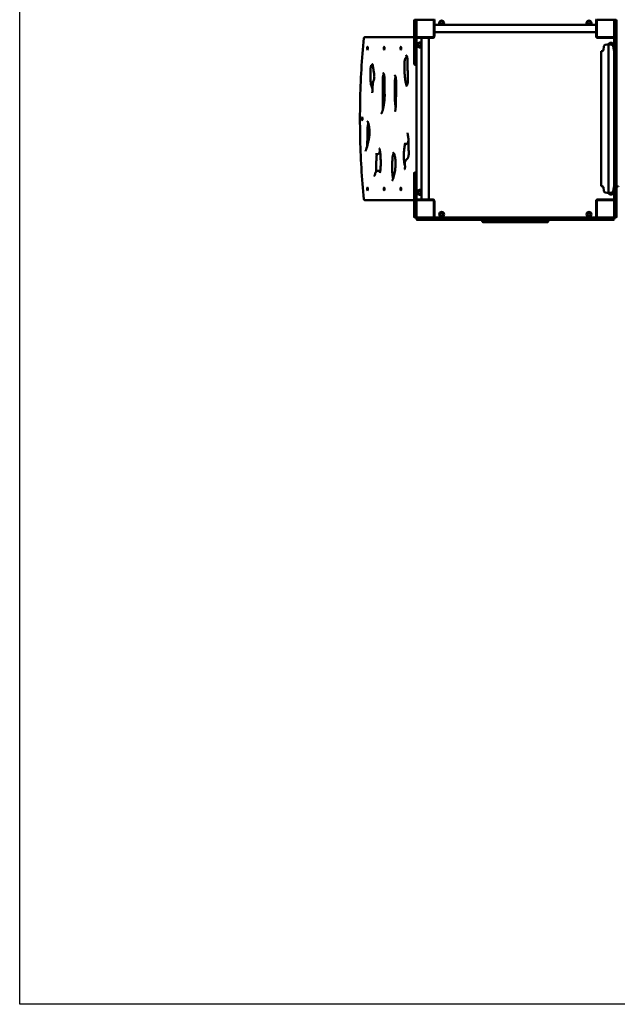
# Model space of a CAD drawing. Units: millimetres. Extents: x 4772 to 13472, y 1629 to 10529.
# Drawn here: x 4772 to 7489, y 1629 to 6105 of the extents above; entities that cross this region are included whole.
import ezdxf

# ---------------------------------------------------------------- set-up
doc = ezdxf.new("R2010")
doc.units = ezdxf.units.MM
doc.header["$LTSCALE"] = 30
doc.layers.add('Geometrie náčrtu (ISO)', color=7, linetype='Continuous', lineweight=25)
doc.layers.add('Viditelná (ISO)', color=7, linetype='Continuous', lineweight=50)

# ---------------------------------------------------------------- blocks, each defined once
blk = doc.blocks.new('VVZ-VZ3-002')
at = {"layer": 'Geometrie náčrtu (ISO)'}
for p, q in [((0, -8900), (0, 0)), ((8700, -8900), (0, -8900))]:
    blk.add_line(p, q, dxfattribs=at)
at = {"layer": 'Viditelná (ISO)'}
for p, q in [((1793.2, -4433.2), (1793.2, -4427.2)), ((1799.2, -4423.2), (1797.2, -4423.2)), ((1803.2, -4426.2), (1803.2, -4500.2)), ((1880.2, -4423.2), (1806.2, -4423.2)), ((1883.2, -4426.2), (1883.2, -4423.2)), ((1883.2, -4500.2), (1883.2, -4426.2)), ((1885.2, -4427.2), (1885.2, -4435.7)), ((2621.2, -4435.7), (2621.2, -4427.2)), ((2623.2, -4426.2), (2623.2, -4423.2)), ((2623.2, -4426.2), (2623.2, -4500.2)), ((2700.2, -4423.2), (2626.2, -4423.2)), ((2703.2, -4428.9), (2703.2, -4426.2)), ((2703.2, -4430.5), (2703.2, -4428.9)), ((2703.2, -4541.9), (2703.2, -4430.5)), ((2709.2, -4423.2), (2707.2, -4423.2)), ((2713.2, -4427.2), (2713.2, -4430.5)), ((2713.2, -4430.5), (2713.2, -4541.9)), ((1793.2, -4433.2), (1793.2, -4503.2)), ((1883.2, -4435.7), (1886.2, -4435.7)), ((1886.2, -4435.7), (1886.2, -4490.7)), ((2620.2, -4446.3), (1886.2, -4446.3)), ((2623.2, -4435.7), (2620.2, -4435.7)), ((2620.2, -4490.7), (2620.2, -4435.7)), ((1792.4, -4503.2), (1569, -4503.2)), ((1793.2, -4503.2), (1792.4, -4503.2)), ((1793.2, -4514.8), (1793.2, -4503.2)), ((1793.2, -4624.8), (1793.2, -4514.8)), ((1803.2, -4503.2), (1803.2, -4500.2)), ((1806.2, -4503.2), (1803.2, -4503.2)), ((1803.2, -4503.2), (1803.2, -4514.8)), ((1803.2, -4514.8), (1803.2, -4624.8)), ((1806.2, -4503.2), (1880.2, -4503.2)), ((1815.7, -4505.2), (1807.2, -4505.2)), ((1815.7, -4503.2), (1815.7, -4506.2)), ((1870.7, -4506.2), (1815.7, -4506.2)), ((1826.3, -4506.2), (1826.3, -5240.2)), ((1860, -4506.2), (1860, -5240.2)), ((1870.7, -4503.2), (1870.7, -4506.2)), ((1879.2, -4505.2), (1870.7, -4505.2)), ((1883.2, -4490.7), (1886.2, -4490.7)), ((1885.2, -4490.7), (1885.2, -4499.2)), ((2620.2, -4480), (1886.2, -4480)), ((2623.2, -4490.7), (2620.2, -4490.7)), ((2621.2, -4499.2), (2621.2, -4490.7)), ((2626.2, -4503.2), (2700.2, -4503.2)), ((2699.2, -4505.2), (2627.2, -4505.2)), ((2663.2, -4503.2), (2663.2, -4505.2)), ((2673.2, -4505.2), (2673.2, -4503.2)), ((2700.2, -4503.2), (2703.2, -4503.2)), ((2642.9, -5180), (2642.9, -4566.3)), ((2642.9, -4566.3), (2648.3, -4566.3)), ((2653.3, -4562), (2655.9, -4543.5)), ((2662.4, -4536.8), (2677.2, -4534.2)), ((2677.2, -5212.2), (2677.2, -4534.2)), ((2691.9, -4536.8), (2677.2, -4534.2)), ((2701.1, -4562), (2698.5, -4543.5)), ((2703.2, -4549.6), (2703.2, -4541.9)), ((2703.2, -4549.6), (2703.2, -4568.9)), ((2713.2, -4541.9), (2713.2, -4549.6)), ((2713.2, -4568.9), (2713.2, -4549.6)), ((2713.2, -4566.3), (2716.8, -4566.3)), ((2703.2, -4568.9), (2703.2, -4586.6)), ((2703.2, -4682.9), (2703.2, -4586.6)), ((2713.2, -4586.6), (2713.2, -4568.9)), ((2713.2, -4586.6), (2713.2, -4682.9)), ((1799.2, -4628.8), (1797.2, -4628.8)), ((1803.2, -4624.8), (1803.2, -5121.5)), ((2703.2, -4687.7), (2703.2, -4682.9)), ((2703.2, -4797.7), (2703.2, -4687.7)), ((2709.2, -4678.9), (2707.2, -4678.9)), ((2713.2, -4682.9), (2713.2, -4687.7)), ((2713.2, -4687.7), (2713.2, -4797.7)), ((2703.2, -4804.1), (2703.2, -4797.7)), ((2703.2, -4804.1), (2703.2, -4808.1)), ((2703.2, -4808.1), (2703.2, -4822.8)), ((2703.2, -4923.5), (2703.2, -4822.8)), ((2713.2, -4797.7), (2713.2, -4804.1)), ((2713.2, -4808.1), (2713.2, -4804.1)), ((2713.2, -4822.8), (2713.2, -4808.1)), ((2713.2, -4822.8), (2713.2, -4923.5)), ((2703.2, -4923.5), (2703.2, -4938.3)), ((2713.2, -4938.3), (2713.2, -4923.5)), ((2703.2, -4938.3), (2703.2, -4942.2)), ((2703.2, -4948.6), (2703.2, -4942.2)), ((2703.2, -5058.6), (2703.2, -4948.6)), ((2713.2, -4942.2), (2713.2, -4938.3)), ((2713.2, -4942.2), (2713.2, -4948.6)), ((2713.2, -4948.6), (2713.2, -5058.6)), ((1752.1, -4987.5), (1758.8, -4987.5)), ((1618.5, -5035.2), (1625.2, -5035.2)), ((2703.2, -5063.5), (2703.2, -5058.6)), ((2713.2, -5058.6), (2713.2, -5063.5)), ((2703.2, -5159.7), (2703.2, -5063.5)), ((2707.2, -5067.5), (2709.2, -5067.5)), ((2713.2, -5063.5), (2713.2, -5159.7)), ((1626.9, -5111.1), (1633.7, -5111.1)), ((1793.2, -5231.5), (1793.2, -5121.5)), ((1797.2, -5117.5), (1799.2, -5117.5)), ((1803.2, -5121.5), (1803.2, -5231.5)), ((2642.9, -5180), (2648.3, -5180)), ((2653.3, -5184.3), (2655.9, -5202.8)), ((2701.1, -5184.3), (2698.5, -5202.8)), ((2703.2, -5159.7), (2703.2, -5177.4)), ((2703.2, -5177.4), (2703.2, -5196.8)), ((2713.2, -5177.4), (2713.2, -5159.7)), ((2713.2, -5196.8), (2713.2, -5177.4)), ((2713.2, -5180), (2716.8, -5180)), ((1793.2, -5243.2), (1793.2, -5231.5)), ((1803.2, -5231.5), (1803.2, -5243.2)), ((2662.4, -5209.6), (2677.2, -5212.2)), ((2691.9, -5209.6), (2677.2, -5212.2)), ((2703.2, -5204.4), (2703.2, -5196.8)), ((2703.2, -5315.8), (2703.2, -5204.4)), ((2713.2, -5196.8), (2713.2, -5204.4)), ((2713.2, -5204.4), (2713.2, -5315.8)), ((1569, -5243.2), (1792.4, -5243.2)), ((1792.4, -5243.2), (1793.2, -5243.2)), ((1793.2, -5243.2), (1793.2, -5313.2)), ((1806.2, -5243.2), (1803.2, -5243.2)), ((1803.2, -5246.2), (1803.2, -5243.2)), ((1803.2, -5246.2), (1803.2, -5320.2)), ((1880.2, -5243.2), (1806.2, -5243.2)), ((1807.2, -5241.2), (1815.7, -5241.2)), ((1815.7, -5240.2), (1870.7, -5240.2)), ((1815.7, -5243.2), (1815.7, -5240.2)), ((1870.7, -5243.2), (1870.7, -5240.2)), ((1870.7, -5241.2), (1879.2, -5241.2)), ((1883.2, -5320.2), (1883.2, -5246.2)), ((1885.2, -5247.2), (1885.2, -5319.2)), ((2621.2, -5319.2), (2621.2, -5247.2)), ((2623.2, -5246.2), (2623.2, -5320.2)), ((2700.2, -5243.2), (2626.2, -5243.2)), ((2627.2, -5241.2), (2699.2, -5241.2)), ((2663.2, -5241.2), (2663.2, -5243.2)), ((2673.2, -5243.2), (2673.2, -5241.2)), ((2700.2, -5243.2), (2703.2, -5243.2)), ((1793.2, -5319.2), (1793.2, -5313.2)), ((1797.2, -5323.2), (1799.2, -5323.2)), ((1803.2, -5327.2), (1803.2, -5329.2)), ((1806.2, -5323.2), (1808.9, -5323.2)), ((1808.9, -5323.2), (1810.5, -5323.2)), ((1810.5, -5323.2), (1921.9, -5323.2)), ((1883.2, -5293.2), (1885.2, -5293.2)), ((1883.2, -5320.2), (1883.2, -5323.2)), ((1921.9, -5323.2), (1929.5, -5323.2)), ((1948.9, -5323.2), (1929.5, -5323.2)), ((1966.5, -5323.2), (1948.9, -5323.2)), ((1966.5, -5323.2), (2062.8, -5323.2)), ((2058.8, -5327.2), (2058.8, -5329.2)), ((2062.8, -5323.2), (2067.7, -5323.2)), ((2067.7, -5323.2), (2177.6, -5323.2)), ((2177.6, -5323.2), (2184.1, -5323.2)), ((2188, -5323.2), (2184.1, -5323.2)), ((2202.8, -5323.2), (2188, -5323.2)), ((2202.8, -5323.2), (2303.6, -5323.2)), ((2318.3, -5323.2), (2303.6, -5323.2)), ((2322.2, -5323.2), (2318.3, -5323.2)), ((2322.2, -5323.2), (2328.7, -5323.2)), ((2328.7, -5323.2), (2438.6, -5323.2)), ((2438.6, -5323.2), (2443.5, -5323.2)), ((2443.5, -5323.2), (2539.8, -5323.2)), ((2447.5, -5329.2), (2447.5, -5327.2)), ((2557.4, -5323.2), (2539.8, -5323.2)), ((2576.8, -5323.2), (2557.4, -5323.2)), ((2576.8, -5323.2), (2584.5, -5323.2)), ((2584.5, -5323.2), (2695.8, -5323.2)), ((2621.2, -5293.2), (2623.2, -5293.2)), ((2623.2, -5320.2), (2623.2, -5323.2)), ((2695.8, -5323.2), (2697.5, -5323.2)), ((2697.5, -5323.2), (2700.2, -5323.2)), ((2703.2, -5317.5), (2703.2, -5315.8)), ((2703.2, -5320.2), (2703.2, -5317.5)), ((2703.2, -5329.2), (2703.2, -5327.2)), ((2707.2, -5323.2), (2709.2, -5323.2)), ((2713.2, -5315.8), (2713.2, -5319.2)), ((1810.5, -5333.2), (1807.2, -5333.2)), ((1921.9, -5333.2), (1810.5, -5333.2)), ((1929.5, -5333.2), (1921.9, -5333.2)), ((1929.5, -5333.2), (1948.9, -5333.2)), ((1948.9, -5333.2), (1966.5, -5333.2)), ((2062.8, -5333.2), (1966.5, -5333.2)), ((2067.7, -5333.2), (2062.8, -5333.2)), ((2177.6, -5333.2), (2067.7, -5333.2)), ((2103.2, -5333.2), (2103.2, -5339.2)), ((2108.2, -5343.2), (2107.2, -5343.2)), ((2108.2, -5343.2), (2398.2, -5343.2)), ((2184.1, -5333.2), (2177.6, -5333.2)), ((2184.1, -5333.2), (2188, -5333.2)), ((2188, -5333.2), (2202.8, -5333.2)), ((2303.6, -5333.2), (2202.8, -5333.2)), ((2303.6, -5333.2), (2318.3, -5333.2)), ((2318.3, -5333.2), (2322.2, -5333.2)), ((2328.7, -5333.2), (2322.2, -5333.2)), ((2438.6, -5333.2), (2328.7, -5333.2)), ((2399.2, -5343.2), (2398.2, -5343.2)), ((2403.2, -5333.2), (2403.2, -5339.2)), ((2443.5, -5333.2), (2438.6, -5333.2)), ((2539.8, -5333.2), (2443.5, -5333.2)), ((2539.8, -5333.2), (2557.4, -5333.2)), ((2557.4, -5333.2), (2576.8, -5333.2)), ((2584.5, -5333.2), (2576.8, -5333.2)), ((2695.8, -5333.2), (2584.5, -5333.2)), ((2699.2, -5333.2), (2695.8, -5333.2))]:
    blk.add_line(p, q, dxfattribs=at)
for centre, radius in [((1918.2, -4438.2), 7), ((1918.2, -4438.2), 6.45), ((2588.2, -4438.2), 7), ((2588.2, -4438.2), 6.45), ((1818.2, -4538.2), 7), ((1818.2, -4538.2), 6.45), ((1818.2, -5208.2), 7), ((1818.2, -5208.2), 6.45), ((1918.2, -5308.2), 11), ((1918.2, -5308.2), 7), ((1918.2, -5308.2), 6.45), ((2588.2, -5308.2), 11), ((2588.2, -5308.2), 7), ((2588.2, -5308.2), 6.45)]:
    blk.add_circle(centre, radius, dxfattribs=at)
for centre, radius, start, end in [((1797.2, -4427.2), 4, 90, 180), ((1799.2, -4427.2), 4, 0, 90), ((1806.2, -4426.2), 3, 90, 180), ((1880.2, -4426.2), 3, 0, 90), ((1889.2, -4427.2), 4, 90, 180), ((1918.2, -4438.2), 11, 312.1911, 227.8089), ((2588.2, -4438.2), 11, 312.1911, 227.8089), ((2617.2, -4427.2), 4, 0, 90), ((2626.2, -4426.2), 3, 90, 180), ((2700.2, -4426.2), 3, 0, 90), ((2707.2, -4427.2), 4, 90, 180), ((2709.2, -4427.2), 4, 0, 90), ((1569, -4507.2), 4, 90, 174.1611), ((1806.2, -4500.2), 3, 180, 270), ((1807.2, -4509.2), 4, 90, 180), ((1879.2, -4499.2), 6, 270, 0), ((1879.2, -4507.2), 4, 43.4325, 90), ((1880.2, -4500.2), 3, 270, 0), ((2627.2, -4499.2), 6, 180, 270), ((2626.2, -4500.2), 3, 180, 270), ((2699.2, -4509.2), 4, 0, 90), ((2700.2, -4500.2), 3, 270, 0), ((1818.2, -4538.2), 11, 42.1911, 317.8089), ((2648.3, -4561.3), 5, 270, 352), ((2663.8, -4544.6), 8, 100, 172), ((2688.2, -4538.2), 11, 336.5862, 159.3701), ((2688.2, -4538.2), 7, 0.3882, 153.1497), ((2688.2, -4538.2), 6.45, 3.658, 151.664), ((2690.5, -4544.6), 8, 8, 80), ((2706, -4561.3), 5, 188, 235.2703), ((1797.2, -4624.8), 4, 180, 270), ((1799.2, -4624.8), 4, 270, 0), ((2707.2, -4682.9), 4, 90, 180), ((2709.2, -4682.9), 4, 0, 90), ((2707.2, -5063.5), 4, 180, 270), ((2709.2, -5063.5), 4, 270, 0), ((1797.2, -5121.5), 4, 90, 180), ((1799.2, -5121.5), 4, 0, 90), ((2648.3, -5185), 5, 8, 90), ((2706, -5185), 5, 124.7297, 172), ((2716.8, -5185), 5, 8, 90), ((1807.2, -5237.2), 4, 180, 270), ((1818.2, -5208.2), 11, 42.1911, 317.8089), ((2663.8, -5201.7), 8, 188, 260), ((2688.2, -5208.2), 11, 200.6299, 23.4138), ((2688.2, -5208.2), 7, 206.8503, 359.6118), ((2688.2, -5208.2), 6.45, 208.336, 356.342), ((2690.5, -5201.7), 8, 280, 352), ((2699.2, -5237.2), 4, 270, 0), ((1569, -5239.2), 4, 185.8389, 270), ((1806.2, -5246.2), 3, 90, 180), ((1879.2, -5247.2), 6, 0, 90), ((1879.2, -5239.2), 4, 270, 316.5675), ((1880.2, -5246.2), 3, 0, 90), ((2627.2, -5247.2), 6, 90, 180), ((2626.2, -5246.2), 3, 90, 180), ((2700.2, -5246.2), 3, 0, 90), ((1797.2, -5319.2), 4, 180, 270), ((1799.2, -5319.2), 4, 270, 0), ((1806.2, -5320.2), 3, 180, 270), ((1807.2, -5327.2), 4, 90, 180), ((1880.2, -5320.2), 3, 270, 0), ((1889.2, -5319.2), 4, 180, 270), ((2062.8, -5327.2), 4, 90, 180), ((2443.5, -5327.2), 4, 0, 90), ((2617.2, -5319.2), 4, 270, 0), ((2626.2, -5320.2), 3, 180, 270), ((2699.2, -5327.2), 4, 0, 90), ((2700.2, -5320.2), 3, 270, 0), ((2707.2, -5319.2), 4, 180, 270), ((2709.2, -5319.2), 4, 270, 0), ((1807.2, -5329.2), 4, 180, 270), ((2062.8, -5329.2), 4, 180, 270), ((2107.2, -5339.2), 4, 180, 270), ((2399.2, -5339.2), 4, 270, 0), ((2443.5, -5329.2), 4, 270, 0), ((2699.2, -5329.2), 4, 270, 0)]:
    blk.add_arc(centre, radius, start, end, dxfattribs=at)
for centre, major_axis in [((1581.2, -4553.2), (0, -7)), ((1656.9, -4553.2), (0, -7)), ((1732.6, -4553.2), (0, -7)), ((1556.6, -4873.2), (0, 7)), ((1581.2, -5193.2), (0, -7)), ((1656.9, -5193.2), (0, -7)), ((1732.6, -5193.2), (0, -7))]:
    blk.add_ellipse(centre, major_axis=major_axis, ratio=0.258819, dxfattribs=at)
for points, knots in [([(1565, -4506.7), (1560.2, -4553.3), (1556.4, -4601.2), (1550.6, -4698.7), (1548.6, -4748.3), (1546.7, -4848.1), (1546.7, -4898.2), (1548.6, -4998), (1550.6, -5047.6), (1556.4, -5145.1), (1560.2, -5193), (1565, -5239.6)], [1.1945092, 1.1945092, 1.1945092, 1.1945092, 1.3450241, 1.3450241, 1.4955389, 1.4955389, 1.6460537, 1.6460537, 1.7965686, 1.7965686, 1.9470834, 1.9470834, 1.9470834, 1.9470834]), ([(1759.9, -4588.7), (1759.8, -4589), (1759.6, -4589.2), (1757.9, -4592.2), (1755.9, -4595.9), (1753.3, -4600.1), (1752.6, -4601.4), (1751.6, -4604.2), (1751.3, -4605.2), (1750.6, -4608), (1750.2, -4610), (1749.5, -4614.8), (1749.3, -4617.6), (1749, -4622.6), (1748.9, -4624.8), (1748.7, -4630.1), (1748.7, -4633.2), (1748.7, -4641.2), (1748.8, -4646.1), (1749.2, -4654.6), (1749.3, -4658.4), (1749.8, -4665.9), (1750, -4669.6), (1750.6, -4677), (1750.9, -4680.7), (1751.5, -4687.7), (1751.9, -4691), (1752.6, -4696.5), (1752.9, -4698.8), (1753.8, -4704.3), (1754.3, -4707.4), (1755.4, -4712.1), (1755.9, -4713.8), (1756.8, -4716.7), (1757.2, -4717.9), (1758.1, -4719.9), (1758.5, -4720.8), (1759.2, -4721.9), (1759.4, -4722.2), (1759.7, -4722.6)], [4.947647, 4.947647, 4.947647, 4.947647, 5.113772, 5.113772, 6.865819, 6.865819, 7.784569, 7.784569, 8.171016, 8.171016, 8.815949, 8.815949, 9.529543, 9.529543, 10.062147, 10.062147, 10.814844, 10.814844, 11.972191, 11.972191, 12.882042, 12.882042, 13.800792, 13.800792, 14.719542, 14.719542, 15.57935, 15.57935, 16.192677, 16.192677, 17.117142, 17.117142, 17.744979, 17.744979, 18.281407, 18.281407, 18.804232, 18.804232, 19.110435, 19.110435, 19.110435, 19.110435]), ([(1756.8, -4585.1), (1757, -4585.1), (1757.1, -4585.1), (1757.8, -4585.5), (1758.3, -4586), (1759.3, -4587.4), (1759.6, -4588), (1760.3, -4589.5), (1760.6, -4590.3), (1761.3, -4592.6), (1761.8, -4594.4), (1762.4, -4598.3), (1762.7, -4600.5), (1763.1, -4605.6), (1763.2, -4608.6), (1763.4, -4618.3), (1763.3, -4625.1), (1763.4, -4638.8), (1763.4, -4645.8), (1763.9, -4659.7), (1764.2, -4666.5), (1764.7, -4676.8), (1764.8, -4680.2), (1765, -4686.7), (1765.1, -4689.9), (1765.1, -4695.8), (1765.1, -4698.6), (1764.8, -4702.9), (1764.7, -4704.5), (1764.3, -4708.6), (1763.9, -4710.9), (1763.1, -4714.8), (1762.6, -4716.5), (1761.5, -4719.6), (1760.8, -4720.8), (1759.7, -4722.5), (1759.3, -4723.1), (1758.3, -4724), (1757.8, -4724.3), (1756.9, -4724.7), (1756.5, -4724.8), (1756.2, -4724.8)], [-0.0789497, -0.0789497, -0.0789497, -0.0789497, -0.0553553, -0.0553553, -0.0305244, -0.0305244, -0.016609, -0.016609, -0.0059022, -0.0059022, 0.0121252, 0.0121252, 0.0286084, 0.0286084, 0.0499028, 0.0499028, 0.0957953, 0.0957953, 0.1429841, 0.1429841, 0.1901729, 0.1901729, 0.2137673, 0.2137673, 0.2354229, 0.2354229, 0.254844, 0.254844, 0.2664423, 0.2664423, 0.2856769, 0.2856769, 0.3041115, 0.3041115, 0.3271707, 0.3271707, 0.3449491, 0.3449491, 0.3689438, 0.3689438, 0.3929385, 0.3929385, 0.3929385, 0.3929385]), ([(1604.2, -4626.5), (1603.6, -4626.7), (1603, -4626.9), (1601.7, -4627.5), (1601, -4627.9), (1599.7, -4628.9), (1599.2, -4629.4), (1598.2, -4631.1), (1597.9, -4631.7), (1597.1, -4633.8), (1596.6, -4635.4), (1595.8, -4639.1), (1595.5, -4641.1), (1594.9, -4646.2), (1594.7, -4649.3), (1594.4, -4655.1), (1594.3, -4657.9), (1594.2, -4665.3), (1594.2, -4670), (1594.3, -4678.6), (1594.4, -4682.5), (1594.7, -4690.4), (1594.8, -4694.4), (1595.2, -4701.4), (1595.3, -4704.6), (1595.8, -4709.8), (1596, -4711.8), (1596.6, -4716.1), (1597.1, -4718.2), (1598.4, -4723.3), (1599.3, -4726), (1601.5, -4731.9), (1602.7, -4735), (1603.9, -4737.9)], [101.038044, 101.038044, 101.038044, 101.038044, 102.117812, 102.117812, 103.72071, 103.72071, 105.235015, 105.235015, 105.960841, 105.960841, 107.032393, 107.032393, 108.039477, 108.039477, 109.347963, 109.347963, 110.49229, 110.49229, 112.364269, 112.364269, 113.967167, 113.967167, 115.570065, 115.570065, 116.886657, 116.886657, 117.802671, 117.802671, 118.961565, 118.961565, 120.878845, 120.878845, 123.151663, 123.151663, 123.151663, 123.151663]), ([(1603.3, -4625.2), (1603.9, -4625.2), (1603.3, -4624.8), (1603.7, -4625.4), (1603.9, -4625.7), (1604.4, -4626.9), (1604.6, -4627.6), (1605, -4629.3), (1605.2, -4630.5), (1605.8, -4634.5), (1606.2, -4637.5), (1607.4, -4645.8), (1608.2, -4651), (1609.9, -4661.2), (1610.7, -4666.2), (1611.6, -4672.9), (1611.7, -4674.4), (1612, -4677.5), (1612.1, -4679.2), (1612.3, -4682.8), (1612.3, -4684.7), (1612.1, -4687.8), (1611.9, -4689), (1611.6, -4691.4), (1611.3, -4692.6), (1610.6, -4695.5), (1610, -4697.1), (1608.8, -4700.5), (1608.1, -4702.3), (1606.9, -4706.1), (1606.4, -4708.2), (1605.7, -4711.8), (1605.4, -4713.3), (1604.8, -4717.9), (1604.5, -4721.1), (1604, -4729.5), (1604, -4734.8), (1603.8, -4742.1), (1603.8, -4744.2), (1603.6, -4747.9), (1603.5, -4749.5), (1603.2, -4751.6), (1603.2, -4752.1), (1602.9, -4753.5), (1602.8, -4754.2), (1602.5, -4755), (1602.4, -4755.2), (1602.3, -4755.4), (1602.3, -4755.5), (1602.3, -4755.5)], [-0.8082202, -0.8082202, -0.8082202, -0.8082202, -0.7755607, -0.7755607, -0.7643519, -0.7643519, -0.7557288, -0.7557288, -0.7446361, -0.7446361, -0.720772, -0.720772, -0.6778131, -0.6778131, -0.6348542, -0.6348542, -0.6231091, -0.6231091, -0.6101396, -0.6101396, -0.5957503, -0.5957503, -0.585489, -0.585489, -0.5738587, -0.5738587, -0.5530616, -0.5530616, -0.5315821, -0.5315821, -0.5124414, -0.5124414, -0.5004223, -0.5004223, -0.4774521, -0.4774521, -0.4401637, -0.4401637, -0.4247805, -0.4247805, -0.4123958, -0.4123958, -0.40713, -0.40713, -0.399317, -0.399317, -0.3939556, -0.3939556, -0.391288, -0.391288, -0.391288, -0.391288]), ([(1652.3, -4665.5), (1652.4, -4665.5), (1652.5, -4665.5), (1653.1, -4666), (1653.5, -4666.4), (1654.2, -4667.5), (1654.5, -4668), (1655.4, -4670), (1655.9, -4671.6), (1656.8, -4675.4), (1657.2, -4677.6), (1657.8, -4682.5), (1658.1, -4685.3), (1658.3, -4690.2), (1658.4, -4692.4), (1658.5, -4697.7), (1658.5, -4700.9), (1658.4, -4711.9), (1658.2, -4719.7), (1658.2, -4730.6), (1658.2, -4733.7), (1658.4, -4741.9), (1658.6, -4747.1), (1659, -4756.2), (1659.2, -4760.2), (1659.3, -4768), (1659.2, -4771.7), (1659, -4778.5), (1658.9, -4781.6), (1658.4, -4788.3), (1658, -4791.7), (1657.2, -4799.5), (1656.6, -4803.8), (1655.1, -4813.4), (1654.1, -4818.6), (1652.4, -4826.3), (1651.8, -4828.9), (1650.6, -4833.7), (1650, -4835.9), (1648.9, -4839.5), (1648.4, -4841.1), (1647.1, -4844.6), (1646.4, -4846.4), (1645.3, -4848.3), (1645, -4848.8), (1644.7, -4849.2), (1644.6, -4849.2), (1644.6, -4849.2), (1644.6, -4849.2), (1644.6, -4849.2)], [-0.3198367, -0.3198367, -0.3198367, -0.3198367, -0.2941478, -0.2941478, -0.2786569, -0.2786569, -0.2678539, -0.2678539, -0.2490679, -0.2490679, -0.2322066, -0.2322066, -0.2133423, -0.2133423, -0.1996854, -0.1996854, -0.1793562, -0.1793562, -0.1306412, -0.1306412, -0.1116043, -0.1116043, -0.0793137, -0.0793137, -0.0536248, -0.0536248, -0.0302036, -0.0302036, -0.0099624, -0.0099624, 0.013462, 0.013462, 0.0439693, 0.0439693, 0.0845994, 0.0845994, 0.1072801, 0.1072801, 0.1275034, 0.1275034, 0.143428, 0.143428, 0.166721, 0.166721, 0.1771867, 0.1771867, 0.1827917, 0.1827917, 0.1831986, 0.1831986, 0.1831986, 0.1831986]), ([(1655.1, -4669.5), (1655, -4669.7), (1654.9, -4670), (1654.3, -4671.2), (1653.9, -4672.2), (1653.1, -4674.5), (1652.8, -4675.6), (1652, -4678.9), (1651.5, -4681.3), (1650.9, -4686.6), (1650.7, -4689.5), (1650.3, -4696.8), (1650.3, -4701.3), (1650.3, -4712.8), (1650.5, -4719.8), (1650.8, -4742.3), (1651, -4757.9), (1651, -4781.2), (1650.9, -4789), (1651, -4804.6), (1651, -4812.3), (1651.3, -4823.4), (1651.4, -4826.7), (1651.5, -4830)], [38.095283, 38.095283, 38.095283, 38.095283, 38.275463, 38.275463, 38.886463, 38.886463, 39.366255, 39.366255, 40.188186, 40.188186, 40.995993, 40.995993, 42.199413, 42.199413, 44.045508, 44.045508, 48.163635, 48.163635, 50.222698, 50.222698, 52.281761, 52.281761, 53.177308, 53.177308, 53.177308, 53.177308]), ([(1708.6, -4683.2), (1708.5, -4683.4), (1708.5, -4683.6), (1708.1, -4685), (1707.8, -4686.2), (1707.2, -4689), (1707, -4690.5), (1706.5, -4693.8), (1706.3, -4695.7), (1705.8, -4699.8), (1705.6, -4702.2), (1705.3, -4707.7), (1705.1, -4711), (1704.9, -4719.3), (1704.8, -4724.4), (1704.8, -4744.1), (1704.9, -4758.9), (1705.2, -4777.1), (1705.3, -4780.8), (1705.6, -4789.2), (1705.8, -4793.9), (1706.6, -4801.7), (1706.9, -4804.9), (1707.8, -4811.3), (1708.3, -4814.5), (1709.1, -4818.3), (1709.2, -4819.1), (1709.4, -4819.9)], [50.303886, 50.303886, 50.303886, 50.303886, 50.416912, 50.416912, 50.97509, 50.97509, 51.566774, 51.566774, 52.225394, 52.225394, 53.012209, 53.012209, 54.050896, 54.050896, 55.659005, 55.659005, 60.264153, 60.264153, 61.41544, 61.41544, 62.944748, 62.944748, 64.061479, 64.061479, 65.272847, 65.272847, 65.582164, 65.582164, 65.582164, 65.582164]), ([(1705, -4675.9), (1705, -4675.9), (1705.1, -4675.9), (1705.4, -4676.2), (1705.7, -4676.5), (1706.2, -4677.2), (1706.5, -4677.7), (1707.1, -4679), (1707.4, -4679.7), (1708.3, -4682.2), (1708.9, -4684.2), (1709.9, -4688.9), (1710.3, -4691.6), (1710.7, -4696.3), (1710.9, -4698.1), (1711.2, -4702.4), (1711.3, -4704.9), (1711.5, -4711.3), (1711.5, -4715.1), (1711.5, -4725.8), (1711.4, -4732.6), (1711.1, -4753.2), (1710.8, -4766.9), (1710.4, -4787.5), (1710.3, -4794.4), (1710, -4804.6), (1709.9, -4808), (1709.7, -4814.7), (1709.5, -4818.1), (1709.2, -4823.3), (1709, -4825.3), (1708.6, -4829.5), (1708.4, -4831.7), (1707.9, -4834.8), (1707.7, -4835.8), (1707.3, -4837.4), (1707.2, -4838), (1706.8, -4839.3), (1706.6, -4839.9), (1706.3, -4840.4), (1706.2, -4840.4), (1706.2, -4840.4)], [-0.0519283, -0.0519283, -0.0519283, -0.0519283, -0.0402586, -0.0402586, -0.0277914, -0.0277914, -0.0157394, -0.0157394, -0.0039895, -0.0039895, 0.0185705, 0.0185705, 0.0409272, 0.0409272, 0.0549205, 0.0549205, 0.0729935, 0.0729935, 0.1002821, 0.1002821, 0.1486247, 0.1486247, 0.2453098, 0.2453098, 0.2936524, 0.2936524, 0.3178237, 0.3178237, 0.341995, 0.341995, 0.3563172, 0.3563172, 0.3741432, 0.3741432, 0.3834741, 0.3834741, 0.3900789, 0.3900789, 0.4004554, 0.4004554, 0.4057954, 0.4057954, 0.4057954, 0.4057954]), ([(1580.5, -4884.5), (1580.5, -4884.5), (1580.6, -4884.5), (1580.6, -4884.6), (1581, -4884.9), (1581.8, -4886.1), (1582.5, -4887.3), (1583.5, -4889.9), (1584, -4891.1), (1585, -4894.2), (1585.5, -4896), (1586.5, -4900.3), (1587, -4902.7), (1587.9, -4908), (1588.4, -4910.8), (1589, -4916.5), (1589.3, -4919.3), (1589.7, -4924.9), (1589.9, -4927.6), (1590, -4932.8), (1590, -4935.3), (1590, -4940.2), (1589.9, -4942.6), (1589.6, -4947.4), (1589.5, -4949.7), (1589, -4954.6), (1588.7, -4957), (1588, -4962.3), (1587.5, -4965), (1586.3, -4971.3), (1585.5, -4974.8), (1582.3, -4988), (1579.6, -4997.5), (1576.5, -5008.6), (1576, -5010.5), (1575, -5013.6), (1574.6, -5014.9), (1573.6, -5017.7), (1573, -5019.2), (1572.3, -5020.5), (1572.1, -5020.8), (1571.9, -5021), (1571.9, -5021.1), (1571.9, -5021.1)], [-0.3714421, -0.3714421, -0.3714421, -0.3714421, -0.3690924, -0.3690924, -0.3515323, -0.3515323, -0.3269986, -0.3269986, -0.308567, -0.308567, -0.2862959, -0.2862959, -0.2609661, -0.2609661, -0.2347319, -0.2347319, -0.2100982, -0.2100982, -0.1879942, -0.1879942, -0.167794, -0.167794, -0.1483923, -0.1483923, -0.1285578, -0.1285578, -0.106734, -0.106734, -0.0803107, -0.0803107, -0.0429716, -0.0429716, 0.0652144, 0.0652144, 0.0874376, 0.0874376, 0.1041051, 0.1041051, 0.1278579, 0.1278579, 0.1366565, 0.1366565, 0.1414483, 0.1414483, 0.1414483, 0.1414483]), ([(1584.9, -4894.1), (1584.9, -4894.3), (1584.8, -4894.5), (1584.3, -4896.4), (1583.9, -4898.4), (1583.1, -4902.9), (1582.7, -4905.5), (1582, -4911.4), (1581.6, -4914.8), (1581, -4921.7), (1580.8, -4925.3), (1580.5, -4932.1), (1580.5, -4935.3), (1580.5, -4947.1), (1580.7, -4955.8), (1580.5, -4970.3), (1580.4, -4976.1), (1580.2, -4986.4), (1580.2, -4991), (1580.2, -4995.5)], [41.839266, 41.839266, 41.839266, 41.839266, 41.90671, 41.90671, 42.529137, 42.529137, 43.290073, 43.290073, 44.182911, 44.182911, 45.102326, 45.102326, 45.903678, 45.903678, 48.009946, 48.009946, 49.432395, 49.432395, 50.550145, 50.550145, 50.550145, 50.550145]), ([(1762.3, -4937.7), (1762.3, -4937.7), (1762.3, -4937.7), (1762.4, -4937.9), (1762.6, -4938.1), (1762.9, -4938.9), (1763.1, -4939.5), (1763.6, -4941.4), (1764, -4942.9), (1764.9, -4947.5), (1765.4, -4950.9), (1766.3, -4957.8), (1766.6, -4961.3), (1767.2, -4969), (1767.5, -4973.2), (1767.8, -4981.1), (1767.8, -4984.7), (1767.7, -4992.2), (1767.6, -4996.1), (1767.6, -5002.4), (1767.6, -5004.8), (1767.9, -5012.2), (1768.3, -5017), (1768.7, -5025.3), (1768.7, -5028.6), (1768.6, -5033.4), (1768.6, -5034.8), (1768.3, -5038.5), (1768.1, -5040.7), (1767.4, -5044.4), (1767.1, -5046), (1766.2, -5049.1), (1765.6, -5050.5), (1764.6, -5052.6), (1764.1, -5053.5), (1762.6, -5055.6), (1761.5, -5056.7), (1759.5, -5058.7), (1758.4, -5059.6), (1756.5, -5061.4), (1755.7, -5062.3), (1754.1, -5064.4), (1753.4, -5065.5), (1752.4, -5067.6), (1752.2, -5068.3), (1751.7, -5070), (1751.4, -5071.2), (1751.2, -5073.3), (1751.2, -5074.2), (1751.2, -5076.5), (1751.2, -5077.9), (1751.4, -5083), (1751.7, -5086.6), (1751.8, -5091.6), (1751.8, -5093), (1751.7, -5095.8), (1751.6, -5097.3), (1751.3, -5099.5), (1751.1, -5100.3), (1750.8, -5101.6), (1750.6, -5102.1), (1750.3, -5102.9), (1750.2, -5103.2), (1750, -5103.3), (1750, -5103.3), (1750, -5103.3)], [-0.1585818, -0.1585818, -0.1585818, -0.1585818, -0.1560086, -0.1560086, -0.1514921, -0.1514921, -0.1443406, -0.1443406, -0.1320218, -0.1320218, -0.1086649, -0.1086649, -0.0864081, -0.0864081, -0.0606827, -0.0606827, -0.0390419, -0.0390419, -0.0159795, -0.0159795, -0.0024235, -0.0024235, 0.0271811, 0.0271811, 0.0473935, 0.0473935, 0.0562389, 0.0562389, 0.0708626, 0.0708626, 0.0845748, 0.0845748, 0.1017113, 0.1017113, 0.1166327, 0.1166327, 0.1456786, 0.1456786, 0.1691391, 0.1691391, 0.1862192, 0.1862192, 0.1995693, 0.1995693, 0.2048285, 0.2048285, 0.2112065, 0.2112065, 0.2159836, 0.2159836, 0.2235606, 0.2235606, 0.2458439, 0.2458439, 0.2542058, 0.2542058, 0.2638492, 0.2638492, 0.2706928, 0.2706928, 0.2771207, 0.2771207, 0.2838651, 0.2838651, 0.2872572, 0.2872572, 0.2872572, 0.2872572]), ([(1634.7, -5008.7), (1634.7, -5008.7), (1634.8, -5008.8), (1635.1, -5009.2), (1635.3, -5009.7), (1635.9, -5011), (1636.2, -5012.1), (1637, -5015.1), (1637.4, -5017.2), (1638.1, -5021.4), (1638.4, -5023.4), (1639, -5028.5), (1639.4, -5031.6), (1640, -5039.3), (1640.3, -5044.1), (1640.8, -5053.7), (1641, -5058.5), (1641.2, -5068.2), (1641.3, -5073.1), (1641.2, -5082.9), (1641.1, -5087.8), (1640.9, -5094.8), (1640.8, -5096.9), (1640.4, -5102.2), (1640.1, -5105.4), (1639.6, -5109.9), (1639.3, -5111.5), (1638.9, -5114), (1638.7, -5114.9), (1638.1, -5117.1), (1637.7, -5118.1), (1637.2, -5119.2), (1637, -5119.5), (1637, -5119.6), (1637, -5119.6), (1637, -5119.6)], [-0.3020287, -0.3020287, -0.3020287, -0.3020287, -0.2957204, -0.2957204, -0.2866488, -0.2866488, -0.2740811, -0.2740811, -0.2554104, -0.2554104, -0.2398015, -0.2398015, -0.2174396, -0.2174396, -0.1847488, -0.1847488, -0.152058, -0.152058, -0.1193672, -0.1193672, -0.0866764, -0.0866764, -0.0718638, -0.0718638, -0.0496539, -0.0496539, -0.036944, -0.036944, -0.0281188, -0.0281188, -0.0143552, -0.0143552, -0.0046743, -0.0046743, -0.0034118, -0.0034118, -0.0034118, -0.0034118]), ([(1753.4, -4987.5), (1753.4, -4987.6), (1753.4, -4987.6), (1752.9, -4988.5), (1752.3, -4989.9), (1751.1, -4993.6), (1750.4, -4996.3), (1749.4, -5001.2), (1749, -5003.4), (1748.3, -5008.4), (1747.9, -5011.3), (1747.3, -5017.6), (1747, -5021), (1746.6, -5028.4), (1746.4, -5032.2), (1746.3, -5040), (1746.3, -5043.9), (1746.5, -5051.4), (1746.7, -5055), (1747.1, -5062), (1747.4, -5065.2), (1748.1, -5071.4), (1748.5, -5074.3), (1749.4, -5079.8), (1749.9, -5082.3), (1750.9, -5086.4), (1751.3, -5088), (1751.7, -5089.5)], [41.001941, 41.001941, 41.001941, 41.001941, 41.011998, 41.011998, 41.537848, 41.537848, 42.245315, 42.245315, 42.744232, 42.744232, 43.338437, 43.338437, 44.017937, 44.017937, 44.745943, 44.745943, 45.473201, 45.473201, 46.166181, 46.166181, 46.817602, 46.817602, 47.438876, 47.438876, 48.050054, 48.050054, 48.484911, 48.484911, 48.484911, 48.484911]), ([(1747.3, -4986.1), (1747.3, -4986.1), (1747.3, -4986.1), (1747.4, -4986.2), (1747.6, -4986.2), (1748, -4986.4), (1748.2, -4986.5), (1748.9, -4986.8), (1749.3, -4987), (1750.4, -4987.3), (1751.1, -4987.5), (1752.1, -4987.5)], [-0.34012741, -0.34012741, -0.34012741, -0.34012741, -0.33684367, -0.33684367, -0.3297403, -0.3297403, -0.32263692, -0.32263692, -0.31553355, -0.31553355, -0.30843018, -0.30843018, -0.30843018, -0.30843018]), ([(1767.3, -4971), (1767.2, -4971.8), (1767.1, -4972.7), (1766.6, -4975.6), (1766.2, -4977.6), (1765.4, -4980.9), (1765, -4982.2), (1764, -4984.3), (1763.5, -4985.2), (1762.1, -4986.6), (1761.2, -4987.1), (1759.8, -4987.5), (1759.3, -4987.5), (1758.8, -4987.5)], [37.411469, 37.411469, 37.411469, 37.411469, 37.587429, 37.587429, 38.030806, 38.030806, 38.356614, 38.356614, 38.561744, 38.561744, 38.737597, 38.737597, 38.84152, 38.84152, 38.84152, 38.84152]), ([(1617.2, -5035.2), (1617.2, -5035.2), (1617.2, -5035.2), (1617.4, -5035.2), (1617.4, -5035.2), (1617.6, -5035.2), (1617.7, -5035.2), (1617.9, -5035.2), (1618, -5035.2), (1618.2, -5035.2), (1618.3, -5035.2), (1618.5, -5035.2)], [-0.48992482, -0.48992482, -0.48992482, -0.48992482, -0.48769295, -0.48769295, -0.48546108, -0.48546108, -0.48322921, -0.48322921, -0.48099734, -0.48099734, -0.47876546, -0.47876546, -0.47876546, -0.47876546]), ([(1624.4, -5035.2), (1624.3, -5035.5), (1624.2, -5035.9), (1623.8, -5037), (1623.6, -5037.8), (1623.2, -5039.9), (1622.9, -5041.3), (1622.4, -5045.5), (1622.1, -5048.3), (1621.7, -5054.5), (1621.5, -5057.9), (1621.2, -5065.5), (1621.1, -5069.7), (1620.9, -5082.2), (1620.8, -5090.6), (1621, -5103.1), (1621, -5107.3), (1621.2, -5112.2), (1621.2, -5113), (1621.2, -5113.7)], [55.532334, 55.532334, 55.532334, 55.532334, 55.785622, 55.785622, 56.121934, 56.121934, 56.592417, 56.592417, 57.396931, 57.396931, 58.315716, 58.315716, 59.423112, 59.423112, 61.637905, 61.637905, 62.745301, 62.745301, 62.949974, 62.949974, 62.949974, 62.949974]), ([(1638, -5020.6), (1637.2, -5022.4), (1636.5, -5024.1), (1635.1, -5027.1), (1634.4, -5028.3), (1633.1, -5030.5), (1632.3, -5031.6), (1630.6, -5033.4), (1629.6, -5034.1), (1627.3, -5035.1), (1626.1, -5035.2), (1625.2, -5035.2)], [50.704274, 50.704274, 50.704274, 50.704274, 51.58664, 51.58664, 52.23429, 52.23429, 52.88194, 52.88194, 53.445716, 53.445716, 54.009492, 54.009492, 54.009492, 54.009492]), ([(1697.5, -5027.6), (1697.7, -5027.6), (1697.9, -5027.7), (1698.7, -5028.1), (1699.3, -5028.6), (1700.5, -5030.1), (1701, -5031), (1702.1, -5033), (1702.6, -5034.2), (1703.7, -5037), (1704.2, -5038.5), (1705.1, -5041.9), (1705.6, -5043.8), (1706.4, -5047.9), (1706.8, -5050), (1707.5, -5054.5), (1707.7, -5056.9), (1708.2, -5061.7), (1708.4, -5064.2), (1708.7, -5069.3), (1708.8, -5071.9), (1708.8, -5077.1), (1708.8, -5079.7), (1708.7, -5085), (1708.5, -5087.8), (1708.1, -5093.3), (1707.9, -5096.2), (1707.2, -5102.3), (1706.8, -5105.5), (1705.7, -5112.5), (1705, -5116.2), (1703.1, -5125), (1701.9, -5129.9), (1699.4, -5139.3), (1698.1, -5143.8), (1696.3, -5149.2), (1695.8, -5150.5), (1694.8, -5153.2), (1694.2, -5154.5), (1693.4, -5155.7), (1693.2, -5155.9), (1693, -5156.2), (1693, -5156.2), (1693, -5156.2)], [-0.4261691, -0.4261691, -0.4261691, -0.4261691, -0.4004558, -0.4004558, -0.3706949, -0.3706949, -0.3502279, -0.3502279, -0.3303353, -0.3303353, -0.3103918, -0.3103918, -0.2903459, -0.2903459, -0.2702653, -0.2702653, -0.2502541, -0.2502541, -0.2303964, -0.2303964, -0.2106263, -0.2106263, -0.1905937, -0.1905937, -0.1695618, -0.1695618, -0.1463523, -0.1463523, -0.1190499, -0.1190499, -0.0840547, -0.0840547, -0.0328742, -0.0328742, 0.0185523, 0.0185523, 0.0359384, 0.0359384, 0.0580014, 0.0580014, 0.0675019, 0.0675019, 0.073578, 0.073578, 0.073578, 0.073578]), ([(1700.6, -5030.4), (1700.1, -5031.1), (1699.6, -5031.9), (1698.4, -5034), (1697.8, -5035.4), (1696.9, -5038.1), (1696.5, -5039.2), (1695.8, -5042.3), (1695.4, -5044.5), (1694.8, -5049.1), (1694.7, -5051.7), (1694.2, -5060.4), (1694, -5066.9), (1693.5, -5079.6), (1693.4, -5086), (1693.3, -5095.6), (1693.3, -5098.8), (1693.4, -5107.1), (1693.5, -5112.1), (1694.1, -5120.6), (1694.4, -5124.1), (1695.1, -5130.5), (1695.5, -5133.5), (1696.4, -5139), (1696.9, -5141.5), (1697.5, -5144.3), (1697.6, -5144.7), (1697.7, -5145)], [61.760591, 61.760591, 61.760591, 61.760591, 62.693696, 62.693696, 63.777746, 63.777746, 64.439349, 64.439349, 65.383158, 65.383158, 66.308017, 66.308017, 68.523923, 68.523923, 70.75726, 70.75726, 71.873929, 71.873929, 73.63513, 73.63513, 74.926837, 74.926837, 76.099324, 76.099324, 77.224484, 77.224484, 77.409849, 77.409849, 77.409849, 77.409849]), ([(1626.9, -5111.1), (1625.5, -5111.1), (1624, -5111.6), (1621.4, -5113.3), (1620.4, -5114.6), (1618.4, -5117.7), (1617.5, -5119.6), (1615.8, -5123.8), (1615.1, -5126.1), (1613.9, -5129.2), (1613.6, -5130.3), (1612.8, -5132.1), (1612.5, -5132.9), (1612.2, -5133.4), (1612.1, -5133.5), (1612.1, -5133.5), (1612.1, -5133.5), (1612.1, -5133.5)], [-0.8905427, -0.8905427, -0.8905427, -0.8905427, -0.8747919, -0.8747919, -0.8554713, -0.8554713, -0.8312744, -0.8312744, -0.8070776, -0.8070776, -0.7949791, -0.7949791, -0.7828807, -0.7828807, -0.7795773, -0.7795773, -0.7785869, -0.7785869, -0.7785869, -0.7785869]), ([(1633.7, -5111.1), (1635.1, -5111.1), (1636.3, -5111.6), (1638, -5112.4), (1638.5, -5112.8), (1639, -5113.2)], [70.31694, 70.31694, 70.31694, 70.31694, 70.939779, 70.939779, 71.320209, 71.320209, 71.320209, 71.320209])]:
    blk.add_open_spline(points, degree=3, knots=knots, dxfattribs=at)

msp = doc.modelspace()

# ---------------------------------------------------------------- block references
msp.add_blockref('VVZ-VZ3-002', (4772, 10528.6))

doc.saveas('drawing.dxf')
